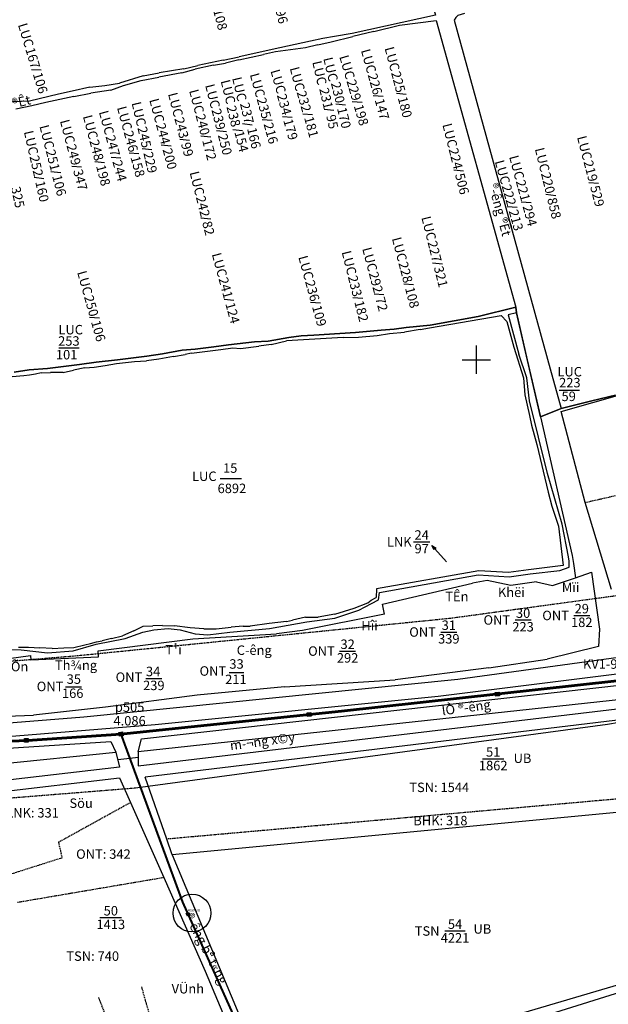
# Model space of a CAD drawing. Extents: x -4294967296 to 16226990, y -4294967296 to 21474836.
# Drawn here: x 611803 to 611928, y 2270364 to 2270572 of the extents above; entities that cross this region are included whole.
import ezdxf
from ezdxf.enums import TextEntityAlignment as Align

# ---------------------------------------------------------------- set-up
doc = ezdxf.new("R2010")
doc.units = 0
doc.header["$MEASUREMENT"] = 0
doc.linetypes.add('HIDDEN', pattern=[0.375, 0.25, -0.125])
doc.layers.get('0').update_dxf_attribs({"linetype": 'CONTINUOUS'})
for name, color, linetype in [('12', 7, 'CONTINUOUS'), ('15', 7, 'CONTINUOUS'), ('24', 7, 'CONTINUOUS'), ('26', 7, 'CONTINUOUS'), ('27', 7, 'CONTINUOUS'), ('28', 7, 'CONTINUOUS'), ('31', 7, 'CONTINUOUS'), ('32', 7, 'CONTINUOUS'), ('53', 7, 'CONTINUOUS'), ('54', 7, 'CONTINUOUS'), ('C1D600', 1, 'CONTINUOUS'), ('C3D600', 5, 'CONTINUOUS'), ('P10', 7, 'CONTINUOUS'), ('P12', 7, 'CONTINUOUS'), ('P1D400', 4, 'CONTINUOUS'), ('P2D400', 1, 'CONTINUOUS'), ('P5', 7, 'CONTINUOUS'), ('PATTERN_CLASS', 7, 'CONTINUOUS'), ('POINTSP4', 7, 'CONTINUOUS'), ('tendocao', 7, 'CONTINUOUS')]:
    doc.layers.add(name, color=color, linetype=linetype)
doc.layers.add('docaochitiet', color=7, linetype='CONTINUOUS', plot=False)
doc.styles.get("Standard").update_dxf_attribs({"font": 'VTIMESN0.TTF', "height": 5})
doc.styles.add('txt', font='VNTIME.TTF', dxfattribs={"height": 0.2})

# ---------------------------------------------------------------- blocks, each defined once
blk = doc.blocks.new('*D0185')
at = {"layer": 'P10', "color": 62, "linetype": 'Continuous'}
blk.add_line((0, 0), (3.1, -3.44), dxfattribs=at)
blk.add_lwpolyline([(0.48, -0.91), (0, 0), (0.86, -0.58)], dxfattribs=at)
blk = doc.blocks.new('g')
at = {"layer": 'P2D400', "linetype": 'Continuous'}
for points in [[(611838.62, 2270382.87), (611839.17, 2270383.12), (611839.42, 2270382.57), (611838.87, 2270382.33)], [(611838.69, 2270382.85), (611839.14, 2270383.05), (611839.35, 2270382.6), (611838.9, 2270382.39)], [(611838.75, 2270382.82), (611839.12, 2270382.99), (611839.28, 2270382.62), (611838.92, 2270382.46)]]:
    blk.add_lwpolyline(points, close=True, dxfattribs=at)

msp = doc.modelspace()

# ---------------------------------------------------------------- linework, layer by layer
at = {"color": 132, "linetype": 'Continuous'}
for p, q in [((611900, 2270497), (611900, 2270503)), ((611897, 2270500), (611903, 2270500))]:
    msp.add_line(p, q, dxfattribs=at)
at = {"layer": '12', "color": 120, "linetype": 'HIDDEN'}
for p, q in [((611922.98, 2270469.83), (611971.81, 2270480.88)), ((611936.29, 2270407.69), (611834.5, 2270398.63)), ((611833.86, 2270390.48), (611802.94, 2270385.22)), ((611836.24, 2270342.99), (611829.2, 2270367.37)), ((611820.05, 2270365.11), (611829.52, 2270340.98))]:
    msp.add_line(p, q, dxfattribs=at)
msp.add_lwpolyline([(611801.39, 2270391.23), (611812.4, 2270394.72), (611811.65, 2270398.03), (611826.82, 2270406.4)], dxfattribs=at)
at = {"layer": '24', "color": 7, "linetype": 'Continuous'}
for points in [[(612093.42, 2270477.25), (612053.26, 2270465.92), (611999.82, 2270452.73), (611974.54, 2270445.95), (611933.62, 2270437.51), (611896.04, 2270432.39), (611816.95, 2270424.44), (611796.67, 2270422.77), (611734.64, 2270422.77), (611667.57, 2270424.92), (611651.11, 2270424.68), (611600.76, 2270428.24), (611565.45, 2270431.57), (611522.13, 2270435.15)], [(612096.98, 2270475.48), (612062.58, 2270465.18), (612027.01, 2270455.67), (611976.3, 2270442.6), (611934.77, 2270434.16), (611891.94, 2270428.82), (611832.04, 2270422.78), (611796.48, 2270419.93), (611737.19, 2270419.93), (611679.55, 2270421.47), (611662.37, 2270421.96), (611648.88, 2270421.72), (611616.55, 2270423.63), (611582.06, 2270426.85), (611518.25, 2270432.01)]]:
    msp.add_lwpolyline(points, dxfattribs=at)
at = {"layer": '26', "color": 3, "linetype": 'Continuous'}
for p, q in [((611878.32, 2270569.44), (611873.89, 2270568.34)), ((611878.32, 2270569.44), (611883.73, 2270570.79)), ((611864.88, 2270567.37), (611863.25, 2270567.03)), ((611867.49, 2270567.92), (611864.88, 2270567.37)), ((611866.46, 2270566.58), (611869.26, 2270567.23)), ((611869.99, 2270568.38), (611867.49, 2270567.92)), ((611869.26, 2270567.23), (611873.89, 2270568.34)), ((611873.75, 2270569.01), (611869.99, 2270568.38)), ((611858.39, 2270565.95), (611849.84, 2270564.07)), ((611857.48, 2270565.13), (611854.96, 2270564.57)), ((611863.83, 2270565.98), (611857.48, 2270565.13)), ((611863.25, 2270567.03), (611858.39, 2270565.95)), ((611866.46, 2270566.58), (611863.83, 2270565.98)), ((611846.44, 2270563.36), (611841.06, 2270562.24)), ((611846.44, 2270563.36), (611849.84, 2270564.07)), ((611849.73, 2270563.42), (611846.9, 2270562.73)), ((611849.73, 2270563.42), (611854.96, 2270564.57)), ((611838.09, 2270561.54), (611832.91, 2270560.69)), ((611837.67, 2270560.72), (611840.53, 2270561.43)), ((611838.09, 2270561.54), (611841.06, 2270562.24)), ((611844.41, 2270562.29), (611840.53, 2270561.43)), ((611844.41, 2270562.29), (611846.9, 2270562.73)), ((611829.49, 2270560.06), (611824.49, 2270558.51)), ((611825.33, 2270557.98), (611829.12, 2270559.08)), ((611829.12, 2270559.08), (611832.8, 2270559.8)), ((611829.49, 2270560.06), (611832.91, 2270560.69)), ((611837.67, 2270560.72), (611832.8, 2270559.8)), ((611814.5, 2270556.78), (611811.61, 2270556.15)), ((611818.26, 2270557.65), (611814.5, 2270556.78)), ((611818.26, 2270557.65), (611821.4, 2270558.02)), ((611822.69, 2270557.03), (611818.42, 2270556.39)), ((611821.4, 2270558.02), (611824.49, 2270558.51)), ((611822.69, 2270557.03), (611825.33, 2270557.98)), ((611805.5, 2270554.73), (611801.85, 2270554.58)), ((611811.61, 2270556.15), (611805.5, 2270554.73)), ((611814.87, 2270555.65), (611808.91, 2270554.44)), ((611814.87, 2270555.65), (611818.42, 2270556.39)), ((611805.93, 2270553.72), (611802.56, 2270553.04)), ((611808.91, 2270554.44), (611805.93, 2270553.72)), ((611907.64, 2270513.67), (611908.35, 2270511.13)), ((611908.35, 2270511.13), (611900.35, 2270509.15)), ((611890.22, 2270507.32), (611900.35, 2270509.15)), ((611882.61, 2270506.51), (611885.17, 2270506.82)), ((611890.22, 2270507.32), (611885.17, 2270506.82)), ((611888.13, 2270506.38), (611890.05, 2270506.78)), ((611855.97, 2270503.94), (611860.31, 2270504.75)), ((611855.97, 2270503.94), (611860.31, 2270504.75)), ((611871.78, 2270504.74), (611859.86, 2270503.98)), ((611862.95, 2270505.1), (611860.31, 2270504.75)), ((611862.95, 2270505.1), (611860.31, 2270504.75)), ((611862.95, 2270505.1), (611865.64, 2270505.2)), ((611862.95, 2270505.1), (611865.64, 2270505.2)), ((611865.64, 2270505.2), (611871.08, 2270505.57)), ((611865.64, 2270505.2), (611871.08, 2270505.57)), ((611874.41, 2270505.78), (611871.08, 2270505.57)), ((611871.78, 2270504.74), (611875.04, 2270504.77)), ((611874.41, 2270505.78), (611879.88, 2270506.29)), ((611875.04, 2270504.77), (611879, 2270505.15)), ((611879, 2270505.15), (611881.59, 2270505.53)), ((611882.61, 2270506.51), (611879.88, 2270506.29)), ((611881.59, 2270505.53), (611884.77, 2270505.87)), ((611888.13, 2270506.38), (611884.77, 2270505.87)), ((611840.53, 2270502.28), (611844.49, 2270502.76)), ((611840.53, 2270502.28), (611844.49, 2270502.76)), ((611847.59, 2270503.14), (611844.49, 2270502.76)), ((611847.59, 2270503.14), (611844.49, 2270502.76)), ((611847.59, 2270503.14), (611853.04, 2270503.78)), ((611847.59, 2270503.14), (611853.04, 2270503.78)), ((611850.13, 2270502.37), (611854, 2270502.9)), ((611855.97, 2270503.94), (611853.04, 2270503.78)), ((611855.97, 2270503.94), (611853.04, 2270503.78)), ((611856.56, 2270503.27), (611854, 2270502.9)), ((611856.56, 2270503.27), (611859.86, 2270503.98)), ((611824.08, 2270500.02), (611830.28, 2270500.74)), ((611824.08, 2270500.02), (611830.28, 2270500.74)), ((611833.58, 2270501.26), (611830.28, 2270500.74)), ((611833.58, 2270501.26), (611830.28, 2270500.74)), ((611835.96, 2270500.68), (611832.83, 2270500.12)), ((611833.58, 2270501.26), (611837.77, 2270502.07)), ((611833.58, 2270501.26), (611837.77, 2270502.07)), ((611835.96, 2270500.68), (611838.4, 2270501.13)), ((611840.53, 2270502.28), (611837.77, 2270502.07)), ((611840.53, 2270502.28), (611837.77, 2270502.07)), ((611839.7, 2270501.39), (611838.4, 2270501.13)), ((611839.7, 2270501.39), (611845.92, 2270502.2)), ((611845.92, 2270502.2), (611848.49, 2270502.52)), ((611848.49, 2270502.52), (611850.13, 2270502.37)), ((611809.27, 2270498.18), (611816.06, 2270499.04)), ((611809.27, 2270498.18), (611816.06, 2270499.04)), ((611816.06, 2270499.04), (611819.59, 2270499.49)), ((611816.06, 2270499.04), (611819.59, 2270499.49)), ((611817.14, 2270498.3), (611819.16, 2270498.46)), ((611819.16, 2270498.46), (611821.49, 2270498.82)), ((611819.59, 2270499.49), (611824.08, 2270500.02)), ((611819.59, 2270499.49), (611824.08, 2270500.02)), ((611821.49, 2270498.82), (611823.9, 2270499.23)), ((611823.9, 2270499.23), (611827.66, 2270499.67)), ((611827.66, 2270499.67), (611830.19, 2270499.78)), ((611832.83, 2270500.12), (611830.19, 2270499.78)), ((611804.24, 2270496.61), (611801.82, 2270496.43)), ((611805.4, 2270497.88), (611802.21, 2270497.39)), ((611805.4, 2270497.88), (611802.21, 2270497.39)), ((611805.44, 2270496.77), (611804.24, 2270496.61)), ((611805.4, 2270497.88), (611809.27, 2270498.18)), ((611805.4, 2270497.88), (611809.27, 2270498.18)), ((611806.74, 2270496.93), (611805.44, 2270496.77)), ((611807.95, 2270497.22), (611806.74, 2270496.93)), ((611807.95, 2270497.22), (611809.89, 2270497.28)), ((611812.56, 2270497.34), (611809.89, 2270497.28)), ((611812.56, 2270497.34), (611814.81, 2270497.82)), ((611817.14, 2270498.3), (611814.81, 2270497.82)), ((611915.6, 2270498.11), (611917.92, 2270489.7)), ((611915.6, 2270498.11), (611917.92, 2270489.7)), ((611924.44, 2270491.32), (611929.42, 2270492.55)), ((611924.44, 2270491.32), (611929.42, 2270492.55)), ((611917.92, 2270489.7), (611924.44, 2270491.32)), ((611917.92, 2270489.7), (611924.44, 2270491.32)), ((611928.59, 2270451.42), (611922.98, 2270469.83)), ((611900.48, 2270455.39), (611878.85, 2270451.57)), ((611920.92, 2270453.91), (611924.31, 2270455.07)), ((611924.31, 2270455.07), (611926.06, 2270443.04)), ((611878.85, 2270451.57), (611878.79, 2270449.71)), ((611859.83, 2270444.62), (611856.14, 2270444.23)), ((611859.83, 2270444.62), (611861.08, 2270444.95)), ((611863.87, 2270445.59), (611861.08, 2270444.95)), ((611863.87, 2270445.59), (611866.56, 2270445.57)), ((611870.08, 2270446.18), (611866.56, 2270445.57)), ((611827.53, 2270442.71), (611825.12, 2270441.65)), ((611827.53, 2270442.71), (611829.5, 2270443.66)), ((611829.5, 2270443.66), (611831.54, 2270443.73)), ((611833.61, 2270443.81), (611831.54, 2270443.73)), ((611833.61, 2270443.81), (611836.13, 2270443.74)), ((611839.48, 2270443.32), (611836.13, 2270443.74)), ((611842.32, 2270443.07), (611839.48, 2270443.32)), ((611842.32, 2270443.07), (611844.97, 2270443.13)), ((611844.97, 2270443.13), (611848.12, 2270443.48)), ((611850.67, 2270443.64), (611848.12, 2270443.48)), ((611850.67, 2270443.64), (611852.13, 2270443.66)), ((611856.14, 2270444.23), (611852.13, 2270443.66)), ((611926.06, 2270443.04), (611925.85, 2270439.36)), ((611818.34, 2270440.02), (611819.61, 2270440.32)), ((611819.61, 2270440.32), (611820.81, 2270440.6)), ((611822.84, 2270441.04), (611820.81, 2270440.6)), ((611822.84, 2270441.04), (611825.12, 2270441.65)), ((611803.16, 2270439.25), (611805.23, 2270439.26)), ((611805.23, 2270439.26), (611807.69, 2270439.08)), ((611810.24, 2270438.93), (611807.69, 2270439.08)), ((611810.24, 2270438.93), (611812.73, 2270439.06)), ((611812.73, 2270439.06), (611814.86, 2270439.17)), ((611814.86, 2270439.17), (611817.19, 2270439.74)), ((611817.19, 2270439.74), (611818.34, 2270440.02)), ((611931.6, 2270423.99), (611829.94, 2270411.71)), ((611834.5, 2270398.63), (611829.94, 2270411.71)), ((611826.82, 2270406.4), (611833.86, 2270390.48)), ((611835.66, 2270395.3), (611834.5, 2270398.63)), ((611833.86, 2270390.48), (611842.62, 2270370.69))]:
    msp.add_line(p, q, dxfattribs=at)
for points in [[(611886.25, 2270591.18), (611891.35, 2270572.87), (611873.75, 2270569.01)], [(611883.73, 2270570.79), (611891.49, 2270571.74), (611908.35, 2270511.13)], [(611897.47, 2270573.23), (611896.08, 2270572.81), (611895.62, 2270572.41), (611895.27, 2270571.81), (611915.6, 2270498.11)], [(611871.08, 2270505.57), (611874.41, 2270505.78), (611879.88, 2270506.29), (611882.61, 2270506.51), (611885.17, 2270506.82), (611890.22, 2270507.32), (611900.35, 2270509.15), (611908.35, 2270511.13)], [(611890.05, 2270506.78), (611905.21, 2270509.38), (611906.41, 2270508.07), (611907.91, 2270502.68), (611909.94, 2270496.2), (611910.21, 2270492.61), (611911.2, 2270488.23), (611911.63, 2270486.18), (611912.77, 2270482.12), (611915.18, 2270472.02), (611915.94, 2270469.03), (611917.37, 2270464.82), (611918.33, 2270456.53), (611911.04, 2270455.6), (611906.79, 2270455), (611900.48, 2270455.39)], [(611922.98, 2270469.83), (611917.94, 2270489.1), (611985.37, 2270508.27)], [(611870.08, 2270446.18), (611874.13, 2270447.45), (611877.06, 2270448.6), (611877.75, 2270449.15), (611878.79, 2270449.71)], [(611797.97, 2270408.47), (611824.51, 2270411.61), (611826.82, 2270406.4)], [(611842.62, 2270370.69), (611850.98, 2270350.75), (611851.23, 2270349.9), (611851.12, 2270348.96), (611850.14, 2270347.75), (611847.42, 2270346.13), (611836.24, 2270342.99)], [(611932.71, 2270366.99), (611897.31, 2270355.89), (611876.06, 2270349.74), (611867, 2270346.66), (611859.05, 2270342.27), (611861.68, 2270338.36)]]:
    msp.add_lwpolyline(points, dxfattribs=at)
at = {"layer": '28', "color": 2, "linetype": 'Continuous'}
for p, q in [((612003.18, 2270436.11), (611927.71, 2270422.85)), ((611927.71, 2270422.85), (611827.86, 2270409.4))]:
    msp.add_line(p, q, dxfattribs=at)
at = {"layer": '28', "color": 2, "linetype": 'HIDDEN'}
for points in [[(611990.33, 2270463.65), (611971.54, 2270458.61), (611931.43, 2270450.33), (611894.51, 2270445.3), (611815.77, 2270437.39), (611796.14, 2270435.77), (611789.12, 2270435.77)], [(611827.86, 2270409.4), (611797, 2270406.93), (611737.02, 2270406.93), (611679.19, 2270408.47), (611662.3, 2270408.96), (611648.61, 2270408.71), (611615.56, 2270410.67), (611580.93, 2270413.9), (611517.2, 2270419.05)]]:
    msp.add_lwpolyline(points, dxfattribs=at)
at = {"layer": '31', "color": 132, "linetype": 'Continuous'}
for p, q in [((611908.46, 2270509.91), (611910.74, 2270500)), ((611910.74, 2270500), (611913.52, 2270487.94)), ((611840.05, 2270440.98), (611857.69, 2270442.08)), ((611805.77, 2270436.57), (611820.05, 2270437.19)), ((611748.4, 2270409.46), (611823.74, 2270417)), ((611824.16, 2270415.44), (611828.54, 2270415.95)), ((611937.08, 2270404.94), (611835.66, 2270395.3))]:
    msp.add_line(p, q, dxfattribs=at)
for points in [[(611908.46, 2270509.91), (611906.72, 2270509.53), (611908.94, 2270501.17)], [(611798.55, 2270438.78), (611803.74, 2270438.67), (611809.26, 2270438.04), (611814.68, 2270438.46), (611819.6, 2270439.84), (611825.68, 2270441.04), (611829.46, 2270442.43), (611831.77, 2270442.91), (611834.82, 2270443.16), (611837.32, 2270442.88), (611840.5, 2270442.07), (611843.22, 2270441.86), (611847.84, 2270442.43), (611856.21, 2270443.2), (611864.16, 2270444.57), (611870.05, 2270445.38), (611875.1, 2270447.05), (611877.83, 2270448.44), (611879.32, 2270449.22), (611879.48, 2270450.82), (611900.35, 2270454.51), (611906.92, 2270454.07), (611911.39, 2270454.7), (611917.66, 2270455.43), (611919.61, 2270456.18), (611919.58, 2270457.38), (611919.5, 2270458.34), (611918.1, 2270465.26), (611915.03, 2270475.97), (611911.2, 2270491.35), (611910.67, 2270496.16), (611908.94, 2270501.17)], [(611913.52, 2270487.94), (611920.27, 2270458.59), (611920.55, 2270456.92), (611920.92, 2270453.91)], [(611880.52, 2270446.18), (611880.14, 2270448.29), (611899.14, 2270452.75)], [(611912.73, 2270453.06), (611907.26, 2270452.26), (611902.27, 2270453.32), (611899.14, 2270452.75)], [(611912.73, 2270453.06), (611916.12, 2270452.27), (611920.92, 2270453.91)], [(611880.52, 2270446.18), (611863.18, 2270442.76), (611857.69, 2270442.08)], [(611820.05, 2270437.19), (611820, 2270438.48), (611840.05, 2270440.98)], [(611828.46, 2270417.11), (611828.48, 2270414.1), (611930.95, 2270426.36), (611970.81, 2270432.57), (612005.11, 2270438.42)], [(611779.1, 2270432.5), (611786.22, 2270434.75), (611805.65, 2270437.48), (611805.77, 2270436.57)], [(611970.39, 2270434.48), (611931.32, 2270428.21), (611828.46, 2270417.11)], [(611823.74, 2270417), (611824.48, 2270413.83), (611750.44, 2270405.27), (611750.34, 2270402.15)], [(611835.66, 2270395.3), (611851.01, 2270358.61), (611856.87, 2270351.64), (611861.55, 2270347.68), (611944.92, 2270372.27)]]:
    msp.add_lwpolyline(points, dxfattribs=at)
at = {"layer": 'C1D600', "linetype": 'Continuous', "lineweight": 60}
msp.add_line((611770.08, 2270417.95), (611805.06, 2270419.52), dxfattribs=at)
at = {"layer": 'C1D600', "linetype": 'Continuous', "lineweight": 60, "flags": 128}
msp.add_lwpolyline([(612215, 2270612.44), (612219.71, 2270596.32), (612201.12, 2270564.56), (612186.82, 2270540.15), (612175.09, 2270522.05), (612154.88, 2270504.23), (612127.05, 2270486.79), (612093.57, 2270473.07), (612050.26, 2270459.86), (611967.55, 2270439.69), (611929.71, 2270432.1), (611871.46, 2270425.67), (611824.81, 2270420.83)], dxfattribs=at)
msp.add_lwpolyline([(611805.06, 2270419.52), (611824.81, 2270420.83)], close=True, dxfattribs=at)
at = {"layer": 'P10', "color": 62, "linetype": 'Continuous'}
for p, q in [((611805.86, 2270561.41), (611807.94, 2270561.3)), ((611878.19, 2270555.92), (611880.27, 2270555.75)), ((611883.08, 2270556.36), (611885.16, 2270556.17)), ((611867.76, 2270553.02), (611869.83, 2270552.77)), ((611870.26, 2270554.14), (611872.34, 2270553.91)), ((611873.75, 2270554.63), (611875.84, 2270554.5)), ((611854.69, 2270550.81), (611856.77, 2270550.65)), ((611858.95, 2270551.45), (611861.04, 2270551.29)), ((611863.27, 2270552.05), (611865.35, 2270551.87)), ((611845.04, 2270548.48), (611847.12, 2270548.28)), ((611848.46, 2270548.71), (611850.54, 2270548.5)), ((611850.5, 2270549.95), (611852.58, 2270549.71)), ((611837.24, 2270546.67), (611839.32, 2270546.48)), ((611841.71, 2270547.35), (611843.79, 2270547.16)), ((611829.31, 2270544.69), (611831.38, 2270544.45)), ((611833.34, 2270545.43), (611835.42, 2270545.25)), ((611822.72, 2270542.88), (611824.8, 2270542.71)), ((611826.54, 2270543.79), (611828.62, 2270543.62)), ((611814.42, 2270540.97), (611816.5, 2270540.79)), ((611819.27, 2270541.94), (611821.35, 2270541.75)), ((611895.21, 2270540.15), (611897.29, 2270539.95)), ((611806.45, 2270538.6), (611808.52, 2270538.34)), ((611810.01, 2270539.83), (611812.08, 2270539.62)), ((611923.77, 2270537.53), (611925.85, 2270537.34)), ((611914.7, 2270535.01), (611916.78, 2270534.78)), ((611906.53, 2270532.42), (611908.61, 2270532.27)), ((611909.48, 2270533.41), (611911.56, 2270533.24)), ((611841.74, 2270530.03), (611843.82, 2270529.82)), ((611890.72, 2270520.52), (611892.8, 2270520.3)), ((611884.62, 2270516.1), (611886.7, 2270515.91)), ((611873.89, 2270513.21), (611875.98, 2270513.01)), ((611878.35, 2270513.97), (611880.43, 2270513.78)), ((611846.61, 2270512.8), (611848.69, 2270512.63)), ((611864.93, 2270512.21), (611867.01, 2270512.04)), ((611818.19, 2270509), (611820.27, 2270508.84)), ((611811.67, 2270502.5), (611815.95, 2270502.5)), ((611917.48, 2270493.61), (611921.77, 2270493.61)), ((611845.77, 2270474.91), (611850.34, 2270474.91)), ((611886.72, 2270461.51), (611890.12, 2270461.51)), ((611908.16, 2270444.98), (611911.56, 2270444.98)), ((611920.59, 2270445.93), (611923.97, 2270445.93)), ((611892.46, 2270442.43), (611895.86, 2270442.43)), ((611871.07, 2270438.4), (611874.45, 2270438.4)), ((611847.72, 2270433.9), (611850.83, 2270433.9)), ((611830.07, 2270432.63), (611833.47, 2270432.63)), ((611813.12, 2270430.82), (611816.5, 2270430.82)), ((611901.28, 2270415.63), (611905.82, 2270415.63)), ((611820.38, 2270382.04), (611824.95, 2270382.04)), ((611893.34, 2270379.2), (611897.62, 2270379.2))]:
    msp.add_line(p, q, dxfattribs=at)
at = {"layer": 'P1D400', "linetype": 'Continuous'}
for points in [[(611904.78, 2270429.74), (611904.87, 2270428.95), (611904.08, 2270428.85), (611903.99, 2270429.65)], [(611904.74, 2270429.69), (611904.82, 2270428.99), (611904.12, 2270428.91), (611904.04, 2270429.61)], [(611904.69, 2270429.63), (611904.76, 2270429.03), (611904.17, 2270428.97), (611904.1, 2270429.56)], [(611864.98, 2270425.4), (611865.05, 2270424.61), (611864.26, 2270424.53), (611864.19, 2270425.33)], [(611864.94, 2270425.35), (611865, 2270424.65), (611864.3, 2270424.59), (611864.24, 2270425.29)], [(611864.89, 2270425.29), (611864.95, 2270424.7), (611864.35, 2270424.64), (611864.3, 2270425.24)], [(611805.19, 2270419.12), (611804.39, 2270419.12), (611804.39, 2270419.92), (611805.19, 2270419.92)], [(611805.14, 2270419.17), (611804.44, 2270419.17), (611804.44, 2270419.87), (611805.14, 2270419.87)], [(611805.09, 2270419.22), (611804.49, 2270419.22), (611804.49, 2270419.82), (611805.09, 2270419.82)], [(611825.17, 2270421.29), (611825.28, 2270420.5), (611824.49, 2270420.39), (611824.38, 2270421.18)], [(611825.13, 2270421.23), (611825.23, 2270420.54), (611824.53, 2270420.44), (611824.44, 2270421.14)], [(611825.09, 2270421.18), (611825.17, 2270420.58), (611824.57, 2270420.5), (611824.49, 2270421.1)]]:
    msp.add_lwpolyline(points, close=True, dxfattribs=at)
at = {"layer": 'P1D400', "linetype": 'Continuous', "lineweight": 40, "flags": 128}
msp.add_lwpolyline([(611824.81, 2270420.83), (611837.86, 2270385.31), (611856.3, 2270344.23), (611944.96, 2270218.94), (611985.25, 2270167.63), (612010.18, 2270149.89), (612035.31, 2270125.94), (612045.84, 2270108.52), (612055.86, 2270080.96), (612074.94, 2270057.02), (612087.07, 2270036.26), (612110.6, 2270009.75), (612156.83, 2269955.73)], dxfattribs=at)
at = {"layer": 'P1D400', "linetype": 'Continuous', "flags": 128}
msp.add_lwpolyline([(611824.81, 2270420.83), (611837.86, 2270385.31)], dxfattribs=at)
at = {"layer": 'P2D400', "linetype": 'Continuous'}
msp.add_circle((611839.84, 2270382.99), 4, dxfattribs=at)
at = {"layer": 'PATTERN_CLASS', "color": 7, "linetype": 'Continuous'}
for p, q in [((611908.35, 2270511.13), (611900.35, 2270509.15)), ((611908.46, 2270509.91), (611908.35, 2270511.13)), ((611908.35, 2270511.13), (611908.46, 2270509.91)), ((611900.35, 2270509.15), (611890.22, 2270507.32)), ((611913.52, 2270487.94), (611908.46, 2270509.91)), ((611908.46, 2270509.91), (611910.74, 2270500)), ((611885.17, 2270506.82), (611882.61, 2270506.51)), ((611890.22, 2270507.32), (611885.17, 2270506.82)), ((611860.31, 2270504.75), (611855.97, 2270503.94)), ((611855.97, 2270503.94), (611860.31, 2270504.75)), ((611862.95, 2270505.1), (611860.31, 2270504.75)), ((611860.31, 2270504.75), (611862.95, 2270505.1)), ((611865.64, 2270505.2), (611862.95, 2270505.1)), ((611862.95, 2270505.1), (611865.64, 2270505.2)), ((611871.08, 2270505.57), (611865.64, 2270505.2)), ((611865.64, 2270505.2), (611871.08, 2270505.57)), ((611874.41, 2270505.78), (611871.08, 2270505.57)), ((611879.88, 2270506.29), (611874.41, 2270505.78)), ((611882.61, 2270506.51), (611879.88, 2270506.29)), ((611844.49, 2270502.76), (611840.53, 2270502.28)), ((611840.53, 2270502.28), (611844.49, 2270502.76)), ((611847.59, 2270503.14), (611844.49, 2270502.76)), ((611844.49, 2270502.76), (611847.59, 2270503.14)), ((611853.04, 2270503.78), (611847.59, 2270503.14)), ((611847.59, 2270503.14), (611853.04, 2270503.78)), ((611855.97, 2270503.94), (611853.04, 2270503.78)), ((611853.04, 2270503.78), (611855.97, 2270503.94)), ((611830.28, 2270500.74), (611824.08, 2270500.02)), ((611824.08, 2270500.02), (611830.28, 2270500.74)), ((611833.58, 2270501.26), (611830.28, 2270500.74)), ((611830.28, 2270500.74), (611833.58, 2270501.26)), ((611837.77, 2270502.07), (611833.58, 2270501.26)), ((611833.58, 2270501.26), (611837.77, 2270502.07)), ((611840.53, 2270502.28), (611837.77, 2270502.07)), ((611837.77, 2270502.07), (611840.53, 2270502.28)), ((611816.06, 2270499.04), (611809.27, 2270498.18)), ((611809.27, 2270498.18), (611816.06, 2270499.04)), ((611819.59, 2270499.49), (611816.06, 2270499.04)), ((611816.06, 2270499.04), (611819.59, 2270499.49)), ((611824.08, 2270500.02), (611819.59, 2270499.49)), ((611819.59, 2270499.49), (611824.08, 2270500.02)), ((611910.74, 2270500), (611913.52, 2270487.94)), ((611805.4, 2270497.88), (611802.21, 2270497.39)), ((611802.21, 2270497.39), (611805.4, 2270497.88)), ((611809.27, 2270498.18), (611805.4, 2270497.88)), ((611805.4, 2270497.88), (611809.27, 2270498.18)), ((611929.42, 2270492.55), (611924.44, 2270491.32)), ((611924.44, 2270491.32), (611929.42, 2270492.55)), ((611924.44, 2270491.32), (611917.92, 2270489.7)), ((611917.92, 2270489.7), (611924.44, 2270491.32)), ((611917.92, 2270489.7), (611913.52, 2270487.94)), ((611913.52, 2270487.94), (611917.92, 2270489.7))]:
    msp.add_line(p, q, dxfattribs=at)
msp.add_lwpolyline([(611871.08, 2270505.57), (611874.41, 2270505.78), (611879.88, 2270506.29), (611882.61, 2270506.51), (611885.17, 2270506.82), (611890.22, 2270507.32), (611900.35, 2270509.15), (611908.35, 2270511.13)], dxfattribs=at)
at = {"layer": 'POINTSP4', "color": 30, "linetype": 'Continuous'}
for p, q in [((611925.85, 2270439.36), (611914.93, 2270436.66)), ((611902.61, 2270434.88), (611914.93, 2270436.66)), ((611902.61, 2270434.88), (611882.79, 2270432.31)), ((611859.42, 2270430.81), (611882.79, 2270432.31)), ((611859.42, 2270430.81), (611840.95, 2270429.07)), ((611840.95, 2270429.07), (611821.53, 2270426.56)), ((611821.53, 2270426.56), (611806.34, 2270424.86)), ((611781.14, 2270423.91), (611806.34, 2270424.86))]:
    msp.add_line(p, q, dxfattribs=at)
for points in [[(611828.46, 2270417.11), (611829.14, 2270419.86), (611931.5, 2270431.36), (611969.6, 2270438.9)], [(611747.72, 2270414.39), (611822.64, 2270419.31), (611823.74, 2270417)]]:
    msp.add_lwpolyline(points, dxfattribs=at)

# ---------------------------------------------------------------- block references
at = {"layer": 'C3D600', "linetype": 'Continuous'}
msp.add_blockref('g', (0, 0), dxfattribs=at)
at = {"layer": 'P10', "color": 62, "linetype": 'Continuous'}
msp.add_blockref('*D0185', (611890.59, 2270460.74), dxfattribs=at)
at = {"layer": 'P2D400', "linetype": 'Continuous'}
msp.add_blockref('g', (0, 0), dxfattribs=at)

# ---------------------------------------------------------------- texts
at = {"layer": '15', "color": 4, "linetype": 'Continuous', "style": 'txt'}
for s, p in [('Mïi', (611918.06, 2270450.87)), ('TÊn', (611893.41, 2270448.95)), ('Khëi', (611904.55, 2270449.83)), ('Hîi', (611875.65, 2270442.77)), ('T¹i', (611834.19, 2270437.68)), ('C\xadêng', (611849.3, 2270437.59)), ('TiÕn', (611799.15, 2270434.13)), ('Th¾ng', (611810.85, 2270434.42)), ('UB', (611907.86, 2270414.73)), ('Söu', (611813.92, 2270405.23)), ('UB', (611899.37, 2270378.63)), ('VÜnh', (611835.53, 2270365.99))]:
    msp.add_text(s, height=2, dxfattribs=at).set_placement(p)
at = {"layer": '27', "color": 1, "linetype": 'Continuous', "style": 'txt', "oblique": 15}
for rotation, p in [(13.8121, (611800.31, 2270552.72)), (285.1777, (611903.99, 2270531.52))]:
    msp.add_text('®\xadêng ®Êt', height=2, rotation=rotation, dxfattribs=at).set_placement(p, align=Align.CENTER)
for s, rotation, p in [('lÒ ®\xadêng', 7.5825, (611892.69, 2270425.78)), ('®\xadêng bª t«ng', 297.3026, (611839.09, 2270382.77))]:
    msp.add_text(s, height=2, rotation=rotation, dxfattribs=at).set_placement(p, align=Align.MIDDLE_LEFT)
at = {"layer": '32', "color": 253, "linetype": 'Continuous', "style": 'txt', "oblique": 15}
msp.add_text('m\xad¬ng x©y', height=2, rotation=7.5825, dxfattribs=at).set_placement((611847.86, 2270418.41), align=Align.MIDDLE_LEFT)
at = {"layer": '32', "color": 253, "linetype": 'Continuous', "style": 'txt'}
msp.add_text('TSN ', height=2, dxfattribs=at).set_placement((611892.8, 2270379.2), align=Align.MIDDLE_RIGHT)
at = {"layer": '53', "color": 212, "linetype": 'Continuous', "style": 'txt'}
for rotation, p in [(286.7838, (611803.01, 2270570.86)), (285.481, (611875.55, 2270565.43)), (284.7882, (611880.56, 2270565.91)), (283.0722, (611865.26, 2270562.98)), (283.6344, (611867.59, 2270563.73)), (286.351, (611870.97, 2270564.11)), (285.7873, (611856.42, 2270561.11)), (284.8948, (611860.5, 2270561.66)), (284.1641, (611845.88, 2270558.95)), (283.2577, (611848.32, 2270559.56)), (285.5147, (611852.05, 2270560.33)), (284.7109, (611839.21, 2270556.91)), (284.2557, (611842.61, 2270558.05)), (284.9751, (611830.79, 2270554.97)), (284.6397, (611834.75, 2270556.23)), (285.2358, (611820.13, 2270552.41)), (285.1434, (611823.96, 2270553.33)), (283.2335, (611827.05, 2270554.31)), (284.856, (611811.89, 2270550.52)), (284.7625, (611816.75, 2270551.49)), (282.7302, (611804.27, 2270548.23)), (284.3187, (611807.56, 2270549.4)), (284.2251, (611892.78, 2270549.73)), (284.7444, (611921.25, 2270547.08)), (283.8173, (611912.34, 2270544.6)), (285.6739, (611903.86, 2270541.93)), (285.1604, (611906.89, 2270542.94)), (284.1759, (611839.32, 2270539.6)), (283.9725, (611888.34, 2270530.1)), (284.7844, (611882.1, 2270525.65)), (284.8325, (611875.82, 2270523.51)), (285.2359, (611844.01, 2270522.33)), (285.3698, (611862.31, 2270521.73)), (284.1782, (611871.48, 2270522.79)), (285.6358, (611815.53, 2270518.51))]:
    msp.add_text('LUC', height=2, rotation=rotation, dxfattribs=at).set_placement(p)
for p in [(611811.59, 2270505.37), (611917.13, 2270496.48)]:
    msp.add_text('LUC', height=2, dxfattribs=at).set_placement(p)
for s, p in [('LUC ', (611845.65, 2270475.37)), ('LNK', (611886.29, 2270461.51)), ('ONT ', (611920.17, 2270445.93)), ('ONT ', (611907.74, 2270444.98)), ('ONT ', (611892.03, 2270442.43)), ('ONT ', (611870.65, 2270438.4)), ('ONT ', (611829.93, 2270432.88)), ('ONT ', (611847.68, 2270434.19)), ('ONT ', (611813.24, 2270430.92))]:
    msp.add_text(s, height=2, dxfattribs=at).set_placement(p, align=Align.MIDDLE_RIGHT)
at = {"layer": '54', "color": 32, "linetype": 'Continuous', "style": 'txt'}
for s, rotation, p in [('108', 284.593, (611844.29, 2270573.92)), ('96', 283.8433, (611857.51, 2270573.85)), ('106', 286.7838, (611806.15, 2270560.45)), ('147', 285.481, (611878.46, 2270554.95)), ('180', 284.7882, (611883.34, 2270555.39)), ('170', 283.6344, (611870.5, 2270553.16)), ('198', 286.351, (611874.04, 2270553.68)), ('179', 285.7873, (611859.12, 2270550.64)), ('181', 284.8948, (611863.54, 2270551.19)), ('95', 283.0722, (611868.19, 2270551.59)), ('166', 283.2577, (611851.47, 2270548.9)), ('216', 285.5147, (611854.96, 2270549.85)), ('172', 284.7109, (611841.97, 2270546.39)), ('250', 284.2557, (611845.29, 2270547.51)), ('154', 284.1641, (611848.79, 2270548.15)), ('200', 284.9751, (611833.6, 2270544.46)), ('99', 284.6397, (611837.49, 2270545.7)), ('244', 285.2358, (611822.99, 2270541.92)), ('158', 285.1434, (611826.81, 2270542.83)), ('229', 283.2335, (611829.54, 2270543.72)), ('347', 284.856, (611814.68, 2270540.01)), ('198', 284.7625, (611819.53, 2270540.97)), ('106', 284.3187, (611810.25, 2270538.86)), ('506', 284.2251, (611895.45, 2270539.18)), ('325', 282.6555, (611801.53, 2270536.38)), ('160', 282.7302, (611806.67, 2270537.63)), ('529', 284.7444, (611924.02, 2270536.57)), ('858', 283.8173, (611914.94, 2270534.04)), ('213', 285.6739, (611906.8, 2270531.46)), ('294', 285.1604, (611909.74, 2270532.44)), ('82', 284.1759, (611841.98, 2270529.06)), ('321', 283.9725, (611890.97, 2270519.55)), ('108', 284.7844, (611884.87, 2270515.14)), ('72', 284.8325, (611878.61, 2270513)), ('124', 285.2359, (611846.87, 2270511.84)), ('109', 285.3698, (611865.2, 2270511.24)), ('182', 284.1782, (611874.15, 2270512.25)), ('106', 285.6358, (611818.46, 2270508.03))]:
    msp.add_text(s, height=2, rotation=rotation, dxfattribs=at).set_placement(p)
for s, p in [('101', (611813.33, 2270500.08)), ('59', (611919.51, 2270491.27))]:
    msp.add_text(s, height=2, dxfattribs=at).set_placement(p, align=Align.CENTER)
for s, p in [('6892', (611848.28, 2270473.81)), ('97', (611888.42, 2270461.07)), ('223', (611909.86, 2270444.54)), ('182', (611922.28, 2270445.49)), ('339', (611894.16, 2270441.99)), ('292', (611872.76, 2270437.96)), ('239', (611831.77, 2270432.14)), ('211', (611849.13, 2270433.41)), ('166', (611814.61, 2270430.48)), ('1862', (611903.55, 2270415.19)), ('1413', (611822.67, 2270381.6)), ('4221', (611895.48, 2270378.76))]:
    msp.add_text(s, height=2, dxfattribs=at).set_placement(p, align=Align.TOP_CENTER)
at = {"layer": 'docaochitiet', "color": 32, "linetype": 'Continuous', "style": 'txt'}
msp.add_text('4.086', height=2, dxfattribs=at).set_placement((611826.64, 2270424.67), align=Align.TOP_CENTER)
at = {"layer": 'P10', "color": 62, "linetype": 'Continuous', "style": 'txt'}
for s, rotation, p in [('167', 286.7838, (611804.56, 2270565.72)), ('225', 284.7882, (611881.93, 2270560.71)), ('230', 283.6344, (611869.2, 2270558.51)), ('229', 286.351, (611872.49, 2270558.95)), ('226', 285.481, (611876.99, 2270560.25)), ('232', 285.7873, (611861.95, 2270556.58)), ('231', 283.0722, (611866.74, 2270557.28)), ('235', 285.5147, (611853.49, 2270555.15)), ('234', 285.7873, (611857.78, 2270555.94)), ('239', 284.2557, (611843.94, 2270552.84)), ('238', 284.1641, (611847.11, 2270553.49)), ('237', 283.2577, (611849.97, 2270554.16)), ('243', 284.6397, (611836.1, 2270551.02)), ('240', 284.7109, (611840.57, 2270551.71)), ('246', 285.1434, (611825.37, 2270548.14)), ('245', 283.2335, (611828.28, 2270549.07)), ('244', 284.9751, (611832.18, 2270549.77)), ('248', 284.7625, (611818.12, 2270546.29)), ('247', 285.2358, (611821.54, 2270547.22)), ('251', 284.3187, (611808.89, 2270544.19)), ('249', 284.856, (611813.27, 2270545.32)), ('224', 284.2251, (611894.1, 2270544.52)), ('252', 282.7302, (611805.46, 2270542.99)), ('219', 284.7444, (611922.62, 2270541.88)), ('221', 285.1604, (611908.3, 2270537.75)), ('220', 283.8173, (611913.63, 2270539.38)), ('222', 285.6739, (611905.31, 2270536.76)), ('242', 284.1759, (611840.64, 2270534.39)), ('227', 283.9725, (611889.64, 2270524.88)), ('228', 284.7844, (611883.47, 2270520.45)), ('241', 285.2359, (611845.42, 2270517.15)), ('233', 284.1782, (611872.79, 2270517.57)), ('292', 284.8325, (611877.2, 2270518.32)), ('236', 285.3698, (611863.74, 2270516.54)), ('250', 285.6358, (611816.98, 2270513.33))]:
    msp.add_text(s, height=2, rotation=rotation, dxfattribs=at).set_placement(p)
for s, p in [('253', (611813.8, 2270502.98)), ('223', (611919.76, 2270494.17)), ('15', (611847.92, 2270476.1)), ('24', (611888.42, 2270461.95)), ('30', (611909.87, 2270445.42)), ('29', (611922.28, 2270446.37)), ('31', (611894.16, 2270442.87)), ('32', (611872.76, 2270438.84)), ('33', (611849.26, 2270434.67)), ('34', (611831.62, 2270433.09)), ('35', (611814.85, 2270431.47)), ('51', (611903.55, 2270416.07)), ('50', (611822.67, 2270382.48)), ('54', (611895.48, 2270379.64))]:
    msp.add_text(s, height=2, dxfattribs=at).set_placement(p, align=Align.CENTER)
at = {"layer": 'P12', "color": 204, "linetype": 'Continuous', "style": 'txt'}
for s, p in [('TSN: 1544', (611892.13, 2270409.32)), ('LNK: 331', (611806.12, 2270403.94)), ('BHK: 318', (611892.38, 2270402.29)), ('ONT: 342', (611821.11, 2270395.21)), ('TSN: 740', (611818.84, 2270373.63))]:
    msp.add_text(s, height=2, dxfattribs=at).set_placement(p, align=Align.MIDDLE)
at = {"layer": 'P2D400', "linetype": 'Continuous', "insert": (611838.9, 2270383.84), "char_height": 0.5, "width": 3.4357, "attachment_point": 1}
msp.add_mtext('HG{\\fISOCPEUR|b0|i0|c0|p34;%%C\\fTimes New Roman|b0|i0|c0|p18;600}', dxfattribs=at)
at = {"layer": 'P5', "color": 30, "linetype": 'Continuous', "style": 'txt'}
msp.add_text('KV1-90', height=2, dxfattribs=at).set_placement((611922.53, 2270434.65))
at = {"layer": 'tendocao', "color": 62, "linetype": 'Continuous', "style": 'txt'}
msp.add_text('p505', height=2, dxfattribs=at).set_placement((611826.65, 2270425.55), align=Align.CENTER)

doc.saveas('drawing.dxf')
